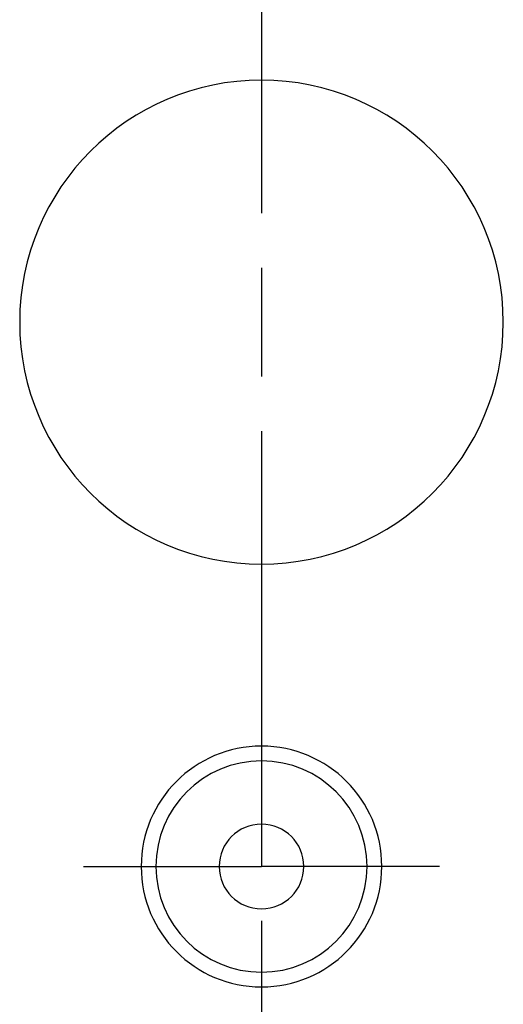
# Model space of a CAD drawing. Units: millimetres. Extents: x 0 to 1288, y 0 to 420.
# Drawn here: x 888 to 908, y 167 to 208 of the extents above; entities that cross this region are included whole.
import ezdxf

# ---------------------------------------------------------------- set-up
doc = ezdxf.new("R2010")
doc.units = ezdxf.units.MM
doc.header["$LTSCALE"] = 1.5
doc.linetypes.add('AM_ISO08W050', pattern=[18, 12, -1.5, 3, -1.5])
doc.linetypes.add('AM_ISO08W050x2', pattern=[9, 6, -0.75, 1.5, -0.75])
doc.layers.add('AM_7', color=4, linetype='AM_ISO08W050', lineweight=25)
doc.layers.add('ﾎﾞﾃﾞｨｰ', color=2, linetype='Continuous', lineweight=25)

msp = doc.modelspace()

# ---------------------------------------------------------------- linework, layer by layer
at = {"layer": 'AM_7'}
msp.add_line((897.866, 244.805), (897.866, 135.793), dxfattribs=at)
at = {"layer": 'AM_7', "linetype": 'AM_ISO08W050x2'}
for p in [(890.501, 172.805), (905.232, 172.805)]:
    msp.add_line(p, (897.866, 172.805), dxfattribs=at)
at = {"layer": 'ﾎﾞﾃﾞｨｰ'}
for centre, radius, start, end in [((897.866, 195.305), 10, 90, 270), ((897.866, 195.305), 10, 270, 90), ((897.866, 172.805), 4.975, 90, 270), ((897.866, 172.805), 4.975, 270, 90), ((897.866, 172.805), 4.366, 90, 270), ((897.866, 172.805), 4.366, 270, 90), ((897.866, 172.805), 1.75, 90, 270), ((897.866, 172.805), 1.75, 270, 90)]:
    msp.add_arc(centre, radius, start, end, dxfattribs=at)

doc.saveas('drawing.dxf')
